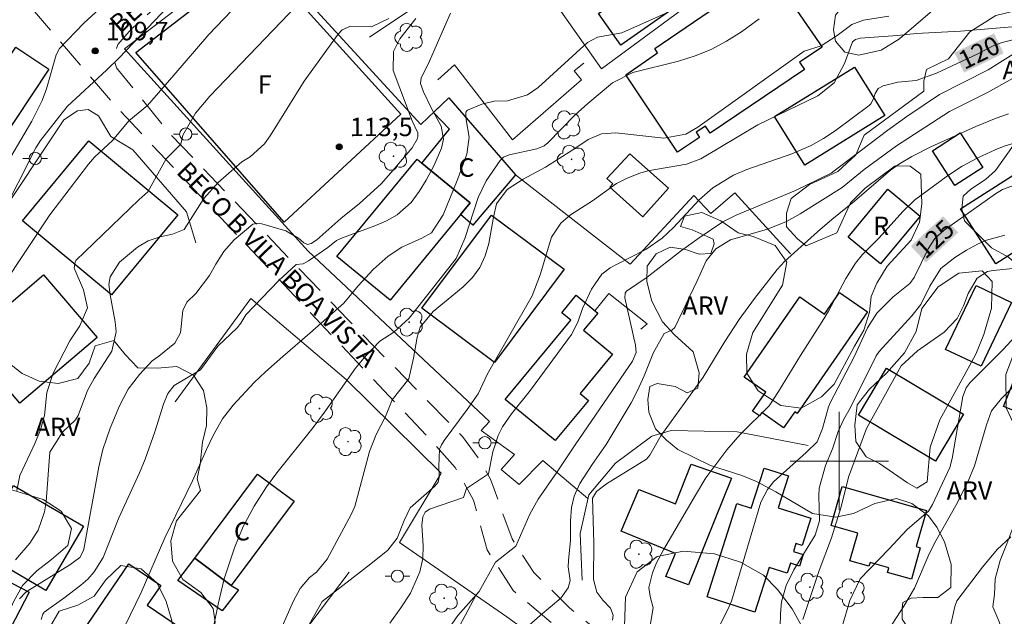
# Model space of a CAD drawing. Units: metres. Extents: x 286001 to 286517, y 1673238 to 1673803.
# Drawn here: x 286233 to 286313, y 1673287 to 1673336 of the extents above; entities that cross this region are included whole.
import ezdxf
from ezdxf.enums import TextEntityAlignment as Align

# ---------------------------------------------------------------- set-up
doc = ezdxf.new("R2010")
doc.units = ezdxf.units.M
doc.header["$MEASUREMENT"] = 0
doc.linetypes.add('HIDDEN', pattern=[0.375, 0.25, -0.125])
for name, color, linetype, lineweight, true_color in [('Arvores_Isoladas', 7, 'Continuous', 18, 0x00ff33), ('Curvas_Intermediarias', 7, 'Continuous', 9, 0x783c14), ('Curvas_Mestras', 7, 'Continuous', 20, 0x783c14), ('Pto_Cotado', 7, 'Continuous', 9, 0x783c14), ('Topon_Curvas_Mestras', 7, 'Continuous', 9, 0x783c14), ('Topon_Pto_Cotado', 7, 'Continuous', 9, 0x783c14), ('Topon_Vegetacao', 7, 'Continuous', 9, 0x00ff33), ('Vegetacao', 7, 'Orla8', 9, 0x00ff33)]:
    doc.layers.add(name, color=color, linetype=linetype, lineweight=lineweight, true_color=true_color)
for name, color, linetype, lineweight in [('Cerca', 8, 'Cerca', 20), ('Edificacoes', 7, 'Continuous', 30), ('Malha_Coordenadas', 7, 'Continuous', 15), ('Muro_Grade', 8, 'Continuous', 20), ('Nao_Pavimentada_S_Mfio', 10, 'HIDDEN', 15), ('Poste', 7, 'Continuous', 9), ('Topon_Curvas_Mestras_Masc', 255, 'Continuous', 9), ('Topon_de_Vias', 7, 'Continuous', 9), ('Topon_Fundacao_Const_Ruinas', 7, 'Continuous', 9)]:
    doc.layers.add(name, color=color, linetype=linetype, lineweight=lineweight)
doc.styles.add('Arial', font='arial.ttf', dxfattribs={"height": 1.5})
doc.styles.get("Standard").update_dxf_attribs({"font": 'arial.ttf'})
doc.linetypes.add('Cerca', pattern='A,10,0,["X",Standard,S=1,R=0,X=0,Y=-0.5],0.1', length=10.1)
doc.linetypes.add('Orla8', pattern='A,6,-0.5,["V",Standard,S=1,R=0,X=-0.5,Y=-1],-0.5,6,-0.5,["V",Standard,S=1,R=0,X=-0.5,Y=-1],-0.5', length=14)

# ---------------------------------------------------------------- blocks, each defined once
blk = doc.blocks.new('Cotas')
at = {"layer": 'Pto_Cotado'}
blk.add_hatch(color=256, dxfattribs=at).paths.add_polyline_path([(0, 0.24, 1), (0, -0.24, 1)])
at = {"layer": 'Pto_Cotado', "lineweight": -3}
blk.add_lwpolyline([(0, -0.24, -1), (0, 0.24, -1)], format="xyb", close=True, dxfattribs=at)
blk = doc.blocks.new('Arvore')
at = {"layer": 'Arvores_Isoladas'}
blk.add_lwpolyline([(-0.718, 0.493, 0.872324), (-0.722, -0.551, 0.862983), (0.284, -0.827, 0.900105), (0.89, 0.029, 0.863155), (0.262, 0.861, 0.882486)], format="xyb", close=True, dxfattribs=at)
blk.add_circle((0, 0), 0.0286, dxfattribs=at)
blk = doc.blocks.new('Poste')
at = {"layer": 'Poste'}
for points in [[(-0.5, 0), (-1, 0)], [(0.5, 0), (1, 0)]]:
    blk.add_lwpolyline(points, dxfattribs=at)
blk.add_lwpolyline([(0, 0.5, 1), (0, -0.5, 1)], format="xyb", close=True, dxfattribs=at)

msp = doc.modelspace()

# ---------------------------------------------------------------- linework, layer by layer
at = {"layer": 'Cerca', "flags": 128}
for points in [[(286247.611, 1673317.783), (286246.847, 1673320.301), (286242.471, 1673325.364), (286240.667, 1673326.432), (286239.664, 1673328.117), (286238.84, 1673328.639), (286237.959, 1673328.535), (286236.858, 1673327.8), (286231.096, 1673319.177), (286229.657, 1673316.479), (286227.027, 1673312.637), (286224.705, 1673306.779), (286222.903, 1673304.363)], [(286245.914, 1673304.824), (286252.08, 1673313.239), (286259.85, 1673306.639), (286267.579, 1673299.026), (286264.172, 1673293.367), (286272.918, 1673287.315), (286285.456, 1673278.205), (286284.309, 1673270.528), (286289.317, 1673268.867), (286289.712, 1673263.463), (286288.583, 1673255.321)], [(286297.462, 1673301.271), (286291.693, 1673302.373), (286286.297, 1673302.478), (286284.738, 1673302.03), (286281.784, 1673299.825), (286279.589, 1673297.255), (286278.892, 1673294.089), (286279.07, 1673290.286)], [(286250.858, 1673270.565), (286253.428, 1673276.092), (286253.917, 1673278.702), (286253.83, 1673282.693), (286260.085, 1673290.958)], [(286270.402, 1673289.056), (286264.773, 1673278.503), (286261.553, 1673271.915), (286258.484, 1673263.345)]]:
    msp.add_lwpolyline(points, dxfattribs=at)
at = {"layer": 'Curvas_Intermediarias', "flags": 128}
for points, elevation in [([(286231.856, 1673314.246), (286235.719, 1673320.055), (286238.855, 1673324.185), (286239.343, 1673324.745), (286240.826, 1673326.109), (286242.131, 1673327.724), (286243.657, 1673328.969), (286245.804, 1673331.443), (286248.664, 1673334.756), (286251.751, 1673338.019)], 111), ([(286231.922, 1673323.718), (286234.255, 1673327.685), (286235.072, 1673329.377), (286235.443, 1673330.315), (286236.236, 1673333.091), (286236.492, 1673333.619), (286238.473, 1673335.661), (286240.792, 1673337.825)], 109), ([(286233.018, 1673297.601), (286233.275, 1673298.811), (286234.499, 1673301.425), (286234.952, 1673302.545), (286235.281, 1673303.705), (286235.461, 1673305.583), (286235.97, 1673307.159), (286237.334, 1673309.796), (286238.16, 1673311.005), (286238.769, 1673312.47), (286238.44, 1673313.941), (286237.687, 1673315.709), (286237.769, 1673316.22), (286237.839, 1673316.328), (286242.954, 1673321.282), (286243.688, 1673321.937), (286245.187, 1673324.614), (286246.374, 1673325.803), (286246.543, 1673326.538), (286247.565, 1673328.338), (286248.738, 1673329.722), (286255.783, 1673337.079)], 112), ([(286241.4, 1673285.723), (286243.148, 1673289.287), (286245.087, 1673293.742), (286247.336, 1673298.382), (286248.461, 1673300.932), (286249.016, 1673302.077), (286249.764, 1673303.438), (286250.645, 1673304.549), (286252.361, 1673306.387), (286253.261, 1673307.267), (286254.673, 1673308.523), (286256.889, 1673310.414), (286259.655, 1673312.873), (286260.811, 1673314.27), (286262.05, 1673315.592), (286263.258, 1673316.703), (286264.369, 1673317.427), (286266.01, 1673318.145), (286266.802, 1673318.58), (286267.73, 1673320.062), (286268.873, 1673322.853), (286269.67, 1673324.997), (286269.853, 1673326.386), (286269.604, 1673327.807), (286269.572, 1673328.336), (286269.623, 1673328.477), (286269.725, 1673328.587), (286270.883, 1673329.074), (286271.906, 1673329.31), (286272.969, 1673329.345), (286274.618, 1673329.83), (286275.466, 1673330.417), (286279.501, 1673334.094), (286280.32, 1673334.523), (286282.284, 1673334.89), (286287.535, 1673337.211)], 116), ([(286254.123, 1673285.369), (286255.556, 1673288.608), (286256.086, 1673289.613), (286256.865, 1673290.512), (286257.414, 1673290.952), (286258.299, 1673292.009), (286260.256, 1673295.661), (286260.546, 1673296.301), (286261.735, 1673300.777), (286262.283, 1673302.171), (286263.055, 1673303.639), (286263.579, 1673304.998), (286264.936, 1673306.695), (286265.32, 1673308.395), (286265.621, 1673310.105), (286265.879, 1673310.915), (286266.932, 1673312.171), (286269.378, 1673314.192), (286270.118, 1673314.945), (286270.732, 1673315.772), (286271.155, 1673316.71), (286271.452, 1673317.723), (286271.841, 1673319.872), (286272.083, 1673320.959), (286272.94, 1673322.118), (286274.254, 1673322.953), (286276.064, 1673323.946), (286278.308, 1673325.349), (286279.546, 1673326.203), (286280.642, 1673326.66), (286281.803, 1673326.751), (286285.702, 1673326.307), (286287.498, 1673326.626), (286288.486, 1673327.187), (286297.141, 1673333.399), (286298.523, 1673333.837), (286299.811, 1673334.676), (286301.026, 1673335.571), (286301.962, 1673335.916), (286304.03, 1673336.234)], 118), ([(286232.927, 1673291.948), (286234.084, 1673293.318), (286234.749, 1673294.379), (286235.28, 1673295.875), (286235.402, 1673296.674), (286235.705, 1673300.726), (286236.747, 1673302.355), (286237.797, 1673303.357), (286238.009, 1673303.712), (286238.77, 1673305.757), (286239.317, 1673306.726), (286240.749, 1673308.943), (286241.104, 1673310.535), (286241.032, 1673311.351), (286240.614, 1673313.532), (286240.509, 1673314.392), (286240.615, 1673315.008), (286241.384, 1673316.201), (286242.861, 1673317.43), (286243.728, 1673317.95), (286244.689, 1673318.263), (286245.694, 1673318.487), (286246.639, 1673318.856), (286248.243, 1673321.392), (286249.43, 1673322.694), (286251.333, 1673324.366), (286252.02, 1673324.783), (286253.183, 1673325.847), (286253.658, 1673326.494), (286256.428, 1673330.937), (286259.18, 1673334.777), (286259.523, 1673335.122), (286260.193, 1673335.415), (286261.894, 1673335.379), (286263.303, 1673336.042)], 113), ([(286233.231, 1673288.765), (286233.726, 1673289.297), (286233.926, 1673289.438), (286237.342, 1673291.544), (286238.143, 1673292.139), (286238.428, 1673292.652), (286238.466, 1673292.811), (286239.696, 1673299.532), (286240.028, 1673300.94), (286240.61, 1673302.675), (286241.386, 1673304.511), (286242.091, 1673305.848), (286243.005, 1673307.052), (286244.039, 1673308.17), (286244.585, 1673308.533), (286245.877, 1673309.594), (286246.343, 1673310.439), (286246.553, 1673312.262), (286246.86, 1673312.939), (286247.593, 1673313.661), (286248.714, 1673315.12), (286249.231, 1673316.05), (286249.889, 1673317.067), (286250.721, 1673318.021), (286252.252, 1673319.299), (286252.649, 1673319.383), (286252.961, 1673319.334), (286254.916, 1673318.767), (286255.957, 1673318.153), (286256.392, 1673317.774), (286256.695, 1673317.642), (286257.003, 1673317.712), (286257.454, 1673318.028), (286259.407, 1673319.763), (286260.936, 1673320.981), (286262.683, 1673322.591), (286263.477, 1673323.469), (286265.202, 1673325.527), (286265.609, 1673326.212), (286265.684, 1673326.432), (286265.665, 1673326.73), (286265.206, 1673327.723), (286263.674, 1673331.812), (286263.698, 1673333.366), (286264.224, 1673334.407), (286265.527, 1673336.042)], 114), ([(286248.5, 1673283.818), (286249.427, 1673288.352), (286249.916, 1673290.397), (286250.741, 1673292.94), (286251.458, 1673294.669), (286252.348, 1673296.315), (286253.36, 1673297.896), (286254.197, 1673299.029), (286257.165, 1673302.746), (286258.168, 1673304.085), (286260.6, 1673307.571), (286261.41, 1673308.545), (286262.593, 1673309.756), (286263.726, 1673310.509), (286264.982, 1673311.653), (286268.788, 1673316.488), (286269.506, 1673318.135), (286270.583, 1673321.477), (286271.244, 1673322.819), (286272.371, 1673324.478), (286272.644, 1673324.745), (286273.116, 1673324.955), (286275.362, 1673325.431), (286275.96, 1673325.684), (286276.26, 1673325.934), (286278.46, 1673328.182), (286279.514, 1673329.135), (286281.519, 1673330.816), (286283.176, 1673331.649), (286286.902, 1673332.586), (286288.262, 1673333.011), (286289.576, 1673333.533), (286290.822, 1673334.204), (286292.021, 1673334.972), (286293.468, 1673336.022)], 117), ([(286254.119, 1673281.869), (286257.881, 1673288.563), (286261.855, 1673291.628), (286263.235, 1673292.751), (286264.006, 1673293.717), (286264.561, 1673295.163), (286265.052, 1673296.181), (286267.072, 1673297.944), (286267.332, 1673298.276), (286267.414, 1673298.69), (286267.375, 1673299.558), (286267.439, 1673300.957), (286267.597, 1673301.329), (286267.808, 1673301.685), (286269.702, 1673304.211), (286270.587, 1673305.468), (286271.363, 1673307.098), (286274.982, 1673313.464), (286275.634, 1673315.177), (286276.572, 1673318.245), (286277.325, 1673319.388), (286278.121, 1673320.047), (286279.911, 1673321.2), (286281.862, 1673322.615), (286282.719, 1673323.046), (286283.752, 1673323.442), (286284.409, 1673323.638), (286287.566, 1673324.172), (286288.73, 1673324.626), (286293.366, 1673327.382), (286298.239, 1673329.76), (286299.591, 1673330.803), (286300.429, 1673332.375), (286301.086, 1673334.141), (286301.314, 1673334.333), (286301.7, 1673334.444), (286304.725, 1673334.653), (286306.249, 1673334.831), (286309.877, 1673335.022), (286314.084, 1673335.366)], 119), ([(286268.438, 1673286.704), (286268.942, 1673287.427), (286270.663, 1673289.376), (286272.013, 1673291.767), (286273.653, 1673293.068), (286274.808, 1673295.686), (286275.463, 1673296.904), (286277.019, 1673299.118), (286278.484, 1673301.328), (286283.17, 1673308.15), (286283.447, 1673308.833), (286283.411, 1673309.447), (286282.545, 1673313.285), (286282.573, 1673313.676), (286282.673, 1673313.838), (286284.356, 1673314.981), (286287.151, 1673317.159), (286288.577, 1673318.186), (286290.525, 1673319.476), (286291.592, 1673320.028), (286296.429, 1673322.047), (286299.326, 1673323.457), (286303.948, 1673326.958), (286305.495, 1673328.063), (286308.169, 1673329.855), (286312.122, 1673331.862), (286314.67, 1673333.467)], 121), ([(286272.895, 1673285.006), (286275.636, 1673287.413), (286277.332, 1673288.828), (286277.915, 1673289.679), (286278.071, 1673290.262), (286277.922, 1673291.396), (286277.934, 1673291.902), (286278.115, 1673293.563), (286278.101, 1673295.123), (286278.187, 1673296.205), (286278.414, 1673297.131), (286278.871, 1673298.161), (286279.872, 1673299.718), (286281, 1673301.345), (286283.05, 1673304.743), (286283.567, 1673305.74), (286284.099, 1673306.934), (286284.872, 1673308.854), (286285.748, 1673310.405), (286286.358, 1673310.655), (286286.594, 1673310.893), (286288.417, 1673314.669), (286289.147, 1673316.303), (286289.935, 1673317.299), (286291.131, 1673318.008), (286294.138, 1673318.882), (286295.711, 1673319.512), (286296.82, 1673320.132), (286300.229, 1673322.281), (286302.013, 1673323.75), (286304.66, 1673325.68), (286308.97, 1673328.462), (286312.121, 1673330.058), (286314.789, 1673331.536)], 122), ([(286281.535, 1673287.044), (286281.574, 1673287.443), (286281.361, 1673288.005), (286280.735, 1673288.67), (286280.261, 1673289.331), (286279.984, 1673290.354), (286280.001, 1673293.349), (286279.896, 1673296.987), (286280.225, 1673297.515), (286281.047, 1673298.139), (286284.293, 1673300.16), (286284.57, 1673300.473), (286285.457, 1673302.053), (286288.906, 1673306.842), (286290.682, 1673309.753), (286291.833, 1673311.538), (286293.086, 1673313.254), (286294.931, 1673315.611), (286295.537, 1673316.251), (286298.216, 1673318.679), (286299.382, 1673319.685), (286301.233, 1673321.168), (286304.171, 1673323.698), (286304.899, 1673324.218), (286305.899, 1673324.803), (286307.439, 1673325.604), (286311.11, 1673327.255), (286312.779, 1673327.928), (286313.775, 1673328.276)], 123), ([(286284.529, 1673286.286), (286284.831, 1673288.048), (286284.594, 1673288.969), (286284.475, 1673289.714), (286284.781, 1673290.888), (286285.122, 1673291.721), (286285.686, 1673292.78), (286288.287, 1673297.228), (286289.141, 1673298.637), (286290.851, 1673300.916), (286291.927, 1673302.175), (286294.282, 1673304.499), (286295.056, 1673305.67), (286296.83, 1673308.602), (286298.608, 1673311.358), (286299.125, 1673312.218), (286300.542, 1673314.873), (286301.324, 1673316.129), (286301.89, 1673316.839), (286303.253, 1673318.193), (286305.17, 1673320.342), (286306.125, 1673321.241), (286308.798, 1673323.225), (286310.009, 1673324.022), (286311.288, 1673324.705), (286312.684, 1673325.365), (286313.423, 1673325.649), (286315.928, 1673326.405)], 124), ([(286295.142, 1673285.315), (286295.208, 1673287.592), (286295.292, 1673288.522), (286295.678, 1673289.869), (286296.302, 1673291.127), (286298.03, 1673293.959), (286298.389, 1673295.134), (286298.33, 1673297.2), (286298.354, 1673297.785), (286298.886, 1673299.642), (286299.445, 1673301.007), (286299.897, 1673302.413), (286300.376, 1673303.412), (286300.896, 1673304.32), (286303.013, 1673308.579), (286303.246, 1673308.917), (286305.899, 1673311.841), (286306.635, 1673312.765), (286307.362, 1673314.242), (286308.273, 1673315.681), (286309.403, 1673316.583), (286310.348, 1673317.192), (286311.253, 1673317.669), (286311.975, 1673317.983), (286313.476, 1673318.408)], 126), ([(286297.017, 1673287.098), (286298.368, 1673291.075), (286299.372, 1673293.742), (286300.146, 1673296.277), (286300.746, 1673298.701), (286302.207, 1673302.663), (286305.048, 1673307.757), (286306.373, 1673308.974), (286308.528, 1673310.49), (286309.59, 1673311.627), (286310.12, 1673312.642), (286310.502, 1673313.64), (286311.212, 1673314.893), (286312.079, 1673315.446), (286312.516, 1673315.536), (286316.512, 1673315.936)], 127), ([(286300.244, 1673286.531), (286300.869, 1673288.655), (286301.695, 1673290.41), (286304.036, 1673292.813), (286305.511, 1673294.433), (286307.249, 1673295.908), (286307.592, 1673296.472), (286309.001, 1673299.486), (286309.185, 1673300.209), (286310.068, 1673305.247), (286310.341, 1673305.976), (286310.661, 1673306.392), (286313.35, 1673309.101), (286314.328, 1673310.152)], 128), ([(286303.705, 1673285.787), (286305.259, 1673288.174), (286306.122, 1673289.635), (286307.314, 1673292.431), (286307.86, 1673293.491), (286309.499, 1673296.378), (286310.489, 1673298.375), (286311, 1673299.625), (286311.993, 1673302.95), (286312.385, 1673304.079), (286313.197, 1673305.09), (286314.16, 1673306.054)], 129)]:
    msp.add_lwpolyline(points, dxfattribs=dict(at, elevation=elevation))
at = {"layer": 'Curvas_Mestras', "flags": 128}
for points, elevation in [([(286231.649, 1673319.747), (286234.581, 1673325.506), (286234.951, 1673326.114), (286237.117, 1673328.887), (286240.359, 1673331.88), (286241.32, 1673332.824), (286246.54, 1673338.313)], 110), ([(286235.011, 1673287.086), (286235.142, 1673287.518), (286235.242, 1673287.68), (286236.837, 1673288.826), (286238.241, 1673289.903), (286238.796, 1673290.385), (286239.317, 1673290.965), (286240.044, 1673292.137), (286241.34, 1673295.388), (286243.021, 1673299.055), (286243.474, 1673300.145), (286244.256, 1673302.372), (286244.969, 1673304.627), (286245.319, 1673305.51), (286245.842, 1673306.161), (286247.979, 1673307.437), (286249.399, 1673309.37), (286250.952, 1673310.848), (286251.267, 1673311.224), (286251.667, 1673311.922), (286254.334, 1673314.695), (286255.768, 1673316.023), (286256.334, 1673316.08), (286256.786, 1673316.306), (286258.353, 1673317.398), (286259.063, 1673317.969), (286259.473, 1673318.163), (286262.18, 1673319.16), (286263.116, 1673319.564), (286264.003, 1673320.067), (286265.133, 1673321.064), (286265.787, 1673321.964), (286266.363, 1673322.872), (286267.016, 1673324.107), (286267.604, 1673325.495), (286267.779, 1673326.212), (286267.578, 1673327.289), (286266.769, 1673328.785), (286266.129, 1673330.089), (286265.882, 1673330.766), (286265.938, 1673331.219), (286266.515, 1673332.319), (286268.349, 1673336.48)], 115), ([(286263.399, 1673286.801), (286264.292, 1673288.054), (286265.068, 1673289.25), (286265.841, 1673290.977), (286266.092, 1673292.07), (286266.117, 1673293.1), (286266.006, 1673294.784), (286266.079, 1673295.458), (286266.272, 1673295.833), (286266.63, 1673296.091), (286269.393, 1673297.023), (286269.635, 1673297.761), (286271.444, 1673298.95), (286271.783, 1673300.76), (286272.221, 1673302.082), (286272.57, 1673302.788), (286273.296, 1673303.842), (286274.862, 1673305.783), (286278.202, 1673310.303), (286278.715, 1673311.328), (286279.091, 1673312.423), (286279.816, 1673314), (286280.662, 1673315.217), (286281.349, 1673315.737), (286281.85, 1673316.021), (286284.25, 1673317.241), (286285.574, 1673318.144), (286286.501, 1673319.017), (286288.597, 1673321.267), (286289.697, 1673322.261), (286291.37, 1673323.294), (286292.471, 1673323.764), (286296.128, 1673325.035), (286297.708, 1673325.717), (286298.712, 1673326.272), (286299.662, 1673326.913), (286302.429, 1673328.965), (286302.571, 1673329.102), (286302.752, 1673329.454), (286302.913, 1673329.942), (286303.159, 1673330.34), (286303.563, 1673330.575), (286304.765, 1673330.869), (286306.249, 1673331.003), (286307.903, 1673331.587), (286311.287, 1673333.178), (286312.574, 1673333.845), (286313.267, 1673334.094), (286314.791, 1673334.481)], 120), ([(286289.673, 1673285.463), (286290.925, 1673287.917), (286291.221, 1673288.585), (286293.618, 1673296.664), (286294.16, 1673297.697), (286294.643, 1673298.298), (286297.301, 1673300.687), (286298.186, 1673301.573), (286298.627, 1673302.655), (286299.122, 1673304.431), (286299.253, 1673304.743), (286301.199, 1673308.5), (286302.305, 1673310.856), (286303.058, 1673312.042), (286304.372, 1673313.373), (286305.731, 1673314.472), (286306.082, 1673314.959), (286307.237, 1673317.286), (286307.788, 1673318.136), (286308.532, 1673318.822), (286312.722, 1673321.773), (286313.287, 1673322.122), (286315.162, 1673322.801)], 125), ([(286308.946, 1673286.089), (286309.398, 1673288.144), (286309.571, 1673288.607), (286311.661, 1673291.356), (286312.862, 1673292.805), (286313.978, 1673293.826)], 130)]:
    msp.add_lwpolyline(points, dxfattribs=dict(at, elevation=elevation))
at = {"layer": 'Edificacoes', "flags": 128}
for points in [[(286264.289, 1673328.267), (286254.783, 1673319.471), (286242.71, 1673333.271), (286252.754, 1673341.02)], [(286289.073, 1673338.716), (286282.209, 1673333.892), (286280.401, 1673336.464), (286283.411, 1673338.579), (286283.704, 1673338.163), (286287.558, 1673340.871)], [(286298.595, 1673333.726), (286296.755, 1673332.485), (286297.155, 1673331.892), (286289.477, 1673326.711), (286289.089, 1673327.286), (286288.339, 1673326.78), (286288.621, 1673326.362), (286286.835, 1673325.156), (286282.607, 1673331.475), (286285.202, 1673333.254), (286284.963, 1673333.604), (286292.548, 1673338.786), (286292.712, 1673338.545), (286294.464, 1673339.709)], [(286235.629, 1673331.924), (286231.499, 1673325.721), (286228.817, 1673327.507), (286232.947, 1673333.71)], [(286303.704, 1673328.138), (286297.186, 1673324.107), (286294.728, 1673328.08), (286301.246, 1673332.094)], [(286273.622, 1673323.314), (286270.143, 1673319.209), (286269.161, 1673320.09), (286269.942, 1673321.04), (286266.003, 1673324.28), (286268.254, 1673327.023), (286266.942, 1673328.396), (286268.189, 1673329.58)], [(286321.398, 1673321.597), (286312.746, 1673316.061), (286309.875, 1673320.547), (286320.455, 1673327.318), (286322.73, 1673323.763), (286320.801, 1673322.529)], [(286311.683, 1673323.905), (286309.413, 1673322.435), (286307.58, 1673325.266), (286309.849, 1673326.736)], [(286246.142, 1673320.056), (286240.731, 1673313.545), (286233.487, 1673319.566), (286238.898, 1673326.077)], [(286286.083, 1673322.234), (286283.99, 1673319.904), (286281.311, 1673322.3), (286281.559, 1673322.578), (286281.069, 1673323.019), (286282.936, 1673325.019)], [(286266.003, 1673324.28), (286269.942, 1673321.04), (286263.417, 1673313.107), (286259.085, 1673316.671), (286265.61, 1673324.604)], [(286306.576, 1673319.96), (286303.352, 1673316.054), (286300.713, 1673318.232), (286303.937, 1673322.139)], [(286277.59, 1673315.634), (286271.912, 1673308.036), (286266.012, 1673312.443), (286271.681, 1673320.036)], [(286239.556, 1673310.072), (286233.275, 1673304.703), (286228.912, 1673309.809), (286235.193, 1673315.177)], [(286302.29, 1673312.158), (286296.555, 1673303.885), (286296.364, 1673304.017), (286295.458, 1673302.709), (286293.677, 1673303.943), (286293.496, 1673303.682), (286292.937, 1673304.069), (286294.008, 1673305.614), (286292.247, 1673306.835), (286296.782, 1673313.376), (286298.797, 1673311.979), (286300.015, 1673313.735)], [(286314.031, 1673312.926), (286311.549, 1673307.718), (286308.655, 1673309.094), (286311.136, 1673314.302)], [(286279.569, 1673304.944), (286276.856, 1673301.663), (286272.797, 1673305.02), (286278.128, 1673311.466), (286277.391, 1673312.076), (286278.57, 1673313.503), (286280.327, 1673312.05), (286279.171, 1673310.653), (286281.535, 1673308.698), (286278.893, 1673305.503)], [(286323.728, 1673308.551), (286320.906, 1673301.449), (286313.375, 1673304.441), (286316.197, 1673311.543)], [(286310.109, 1673303.813), (286307.822, 1673299.995), (286301.559, 1673303.747), (286303.846, 1673307.564)], [(286291.227, 1673298.615), (286287.731, 1673289.93), (286285.863, 1673290.595), (286286.657, 1673292.463), (286282.227, 1673294.302), (286283.681, 1673297.671), (286286.649, 1673296.528), (286287.947, 1673299.743)], [(286295.027, 1673296.183), (286297.672, 1673295.338), (286296.961, 1673293.115), (286296.462, 1673293.274), (286296.262, 1673292.647), (286297.065, 1673292.39), (286296.764, 1673291.446), (286296.028, 1673291.681), (286295.764, 1673290.858), (286294.287, 1673291.33), (286293.123, 1673287.685), (286289.232, 1673288.928), (286291.665, 1673296.545), (286292.832, 1673296.172), (286293.872, 1673299.427), (286295.86, 1673298.792)], [(286250.472, 1673289.87), (286247.505, 1673292.087), (286252.628, 1673298.944), (286255.596, 1673296.728)], [(286238.441, 1673294.687), (286235.382, 1673289.452), (286229.437, 1673292.927), (286230.706, 1673295.098), (286230.97, 1673294.944), (286232.76, 1673298.007)], [(286306.595, 1673292.942), (286305.864, 1673290.381), (286303.918, 1673290.936), (286304.026, 1673291.312), (286302.503, 1673291.747), (286302.412, 1673291.428), (286300.859, 1673291.871), (286301.504, 1673294.134), (286299.324, 1673294.756), (286300.227, 1673297.924), (286307.091, 1673295.966), (286306.256, 1673293.038)], [(286250.472, 1673289.87), (286251.074, 1673289.506), (286249.735, 1673287.792), (286246.121, 1673290.277), (286247.505, 1673292.087)], [(286242.621, 1673281.426), (286237.545, 1673284.886), (286242.142, 1673291.632), (286244.736, 1673289.864), (286243.643, 1673288.26), (286246.585, 1673286.254), (286243.08, 1673281.113)], [(286233.327, 1673285.966), (286231.217, 1673281.852), (286226.98, 1673284.024), (286230.601, 1673291.085), (286234.017, 1673289.333), (286232.507, 1673286.387)]]:
    msp.add_lwpolyline(points, close=True, dxfattribs=at)
at = {"layer": 'Malha_Coordenadas', "flags": 128}
for points in [[(286300, 1673304), (286300, 1673296)], [(286304, 1673300), (286296, 1673300)]]:
    msp.add_lwpolyline(points, dxfattribs=at)
at = {"layer": 'Muro_Grade', "flags": 128}
for points in [[(286300.208, 1673346.391), (286280.641, 1673331.947), (286274.02, 1673341.382), (286272.524, 1673343.803)], [(286279.523, 1673296.956), (286275.851, 1673300.055), (286273.915, 1673298.087), (286272.46, 1673299.301), (286273.552, 1673300.527), (286270.826, 1673302.478), (286271.507, 1673303.21), (286256.746, 1673317.103), (286241.79, 1673333.588), (286252.65, 1673341.911), (286265.912, 1673327.418), (286268.189, 1673329.58), (286273.622, 1673323.314)], [(286261.745, 1673334.527), (286270.681, 1673340.534), (286274.022, 1673341.38)], [(286267.303, 1673331.064), (286268.65, 1673332.29), (286273.387, 1673326.171), (286279.015, 1673331.054), (286278.41, 1673331.79), (286279.186, 1673332.403)], [(286273.622, 1673323.314), (286270.143, 1673319.209)], [(286273.622, 1673323.314), (286282.978, 1673316.035), (286288.159, 1673321.622), (286289.534, 1673320.177), (286291.493, 1673321.86), (286296.025, 1673316.878)], [(286280.097, 1673312.24), (286281.227, 1673313.639), (286284.355, 1673311.168), (286283.848, 1673310.746)]]:
    msp.add_lwpolyline(points, dxfattribs=at)
at = {"layer": 'Nao_Pavimentada_S_Mfio', "ltscale": 10, "flags": 128}
for points in [[(286278.444, 1673368.639), (286273.884, 1673364.485), (286266.846, 1673357.287), (286260.327, 1673351.165), (286250.53, 1673342.515), (286242.366, 1673335.205), (286241.236, 1673333.926), (286240.886, 1673332.869), (286241.146, 1673332.038), (286245.458, 1673326.687), (286260.005, 1673311.502), (286269.317, 1673302.005), (286270.804, 1673299.961), (286271.584, 1673298.52), (286273.358, 1673293.657), (286275.131, 1673290.916), (286278.03, 1673288.042), (286285.534, 1673281.931), (286288.09, 1673280.304), (286291.2, 1673279.4), (286297.614, 1673279.005), (286304.436, 1673278.346), (286306.744, 1673277.927), (286309.833, 1673277.132), (286313.736, 1673275.544), (286321.672, 1673271.334), (286325.411, 1673269.171), (286333.617, 1673263.224), (286339.548, 1673259.395), (286345.768, 1673256.137), (286350.27, 1673253.055), (286351.738, 1673252.233), (286352.748, 1673252.117), (286354.536, 1673252.586), (286356.125, 1673254.063), (286357.678, 1673256.238), (286361.092, 1673262.562), (286366.578, 1673271.224), (286371.472, 1673280.789), (286377.716, 1673292.425), (286383.454, 1673302.835), (286386.755, 1673308.351), (286389.541, 1673313.978), (286389.712, 1673314.625), (286389.73, 1673315.217), (286389.589, 1673315.958), (286380.339, 1673324.39), (286374.9, 1673328.88), (286368.398, 1673333.825), (286362.2, 1673338.698), (286355.084, 1673344.253), (286346.883, 1673350.485), (286339.789, 1673356.04), (286330.856, 1673363.578), (286329.558, 1673365.331), (286329.128, 1673366.352), (286328.87, 1673367.653), (286328.774, 1673369.203), (286329.242, 1673372.381), (286330.874, 1673379.734), (286331.365, 1673383.219), (286331.599, 1673389.019), (286331.225, 1673393.552), (286330.951, 1673394.982), (286330.18, 1673396.358), (286329.426, 1673397.286)], [(286338.702, 1673243.597), (286340.17, 1673245.843), (286342.769, 1673251.111), (286342.604, 1673251.726), (286342.084, 1673252.939), (286341.356, 1673253.744), (286331.274, 1673260.928), (286325.312, 1673265.723), (286306.987, 1673275.653), (286303.085, 1673276.513), (286288.324, 1673277.783), (286286.882, 1673278.324), (286285.032, 1673279.657), (286273.441, 1673289.46), (286271.313, 1673292.768), (286270.207, 1673296.825), (286268.724, 1673299.488), (286266.974, 1673301.432), (286241.039, 1673328.946), (286232.021, 1673339.491), (286227.353, 1673345.331), (286221.729, 1673351.521), (286211.45, 1673361.85), (286210.008, 1673362.256), (286209.337, 1673362.277), (286207.986, 1673361.779), (286202.271, 1673357.93), (286198.501, 1673354.32), (286198.54, 1673353.532), (286199.597, 1673352.571), (286204.363, 1673349.473)]]:
    msp.add_lwpolyline(points, dxfattribs=at)
at = {"layer": 'Topon_Curvas_Mestras_Masc'}
for points in [[(286310.161, 1673331.649, 120), (286313.384, 1673333.219, 120), (286309.37, 1673333.273, 120), (286312.593, 1673334.843, 120)], [(286310.161, 1673331.649, 120), (286313.384, 1673333.219, 120), (286309.37, 1673333.273, 120), (286312.593, 1673334.843, 120)], [(286307.051, 1673316.183, 125), (286309.683, 1673318.617, 125), (286305.825, 1673317.509, 125), (286308.457, 1673319.943, 125)], [(286307.051, 1673316.183, 125), (286309.683, 1673318.617, 125), (286305.825, 1673317.509, 125), (286308.457, 1673319.943, 125)]]:
    msp.add_solid(points, dxfattribs=at)
at = {"layer": 'Vegetacao', "flags": 128}
for points in [[(286310.63, 1673334.958), (286312.758, 1673336.301), (286315.205, 1673336.885), (286316.601, 1673337.049), (286317.713, 1673337.28), (286318.865, 1673337.755), (286319.637, 1673338.535), (286320.762, 1673339.302), (286321.86, 1673339.695), (286323.222, 1673340.469), (286323.594, 1673341.77), (286323.58, 1673343.079), (286323.335, 1673344.319), (286322.399, 1673345.451), (286321.233, 1673345.891), (286320.176, 1673345.639), (286318.698, 1673345.903), (286317.735, 1673347.143), (286316.066, 1673348.464), (286314.365, 1673349.121), (286309.354, 1673351.674), (286307.658, 1673352.635), (286304.139, 1673354.267), (286302.499, 1673354.904), (286300.662, 1673354.971), (286298.933, 1673355.261), (286297.617, 1673356.46), (286296.627, 1673357.836), (286294.891, 1673358.479), (286293.664, 1673358.485), (286292.518, 1673358.688), (286291.521, 1673359.297), (286291.12, 1673362.077), (286291.186, 1673365.222), (286291.924, 1673366.592), (286293.388, 1673367.941), (286294.784, 1673368.105), (286295.605, 1673367.292), (286295.572, 1673365.841), (286295.376, 1673364.709), (286295.424, 1673363.679), (286295.946, 1673363.584), (286296.664, 1673364.655), (286297.802, 1673365.869), (286298.798, 1673366.283), (286299.816, 1673365.409), (286299.911, 1673363.959), (286300.482, 1673362.075), (286301.607, 1673360.889), (286303.16, 1673359.893), (286304.95, 1673359.162), (286307.208, 1673357.909), (286311.304, 1673355.173), (286314.932, 1673353.053), (286316.701, 1673352.735), (286322.057, 1673352.44), (286323.935, 1673351.742), (286327.916, 1673348.45), (286332.073, 1673345.313), (286333.633, 1673343.992), (286335.375, 1673342.882), (286337.091, 1673342.435), (286338.846, 1673342.849), (286341.997, 1673345.637), (286343.996, 1673345.842), (286345.627, 1673344.421), (286347.166, 1673343.371), (286348.781, 1673342.458), (286350.13, 1673341.361), (286350.795, 1673340.035), (286351.044, 1673338.37), (286351.019, 1673337.046), (286349.815, 1673336.345), (286347.641, 1673336.238), (286342.923, 1673336.638), (286340.492, 1673336.938), (286338.616, 1673337.524), (286337.511, 1673337.771), (286336.658, 1673337.663), (286336.293, 1673334.641), (286337.009, 1673333.343), (286338.223, 1673332.056), (286339.568, 1673331.57), (286340.631, 1673330.89), (286341.452, 1673329.798), (286341.453, 1673328.235), (286340.783, 1673326.824), (286339.476, 1673325.695), (286337.616, 1673323.603), (286336.088, 1673323.146), (286334.773, 1673323.152), (286333.699, 1673323.315), (286332.747, 1673324.062), (286332.525, 1673325.455), (286332.802, 1673327.004), (286333.323, 1673328.418), (286333.321, 1673331.078), (286333.321, 1673332.097), (286333.551, 1673333.277), (286334.25, 1673334.622), (286334.812, 1673335.956), (286334.783, 1673337.008), (286334.119, 1673337.915), (286333.054, 1673338.371), (286332.175, 1673338.033), (286331.698, 1673337.275), (286331.593, 1673335.399), (286331.323, 1673334.045), (286330.554, 1673332.419), (286330.555, 1673329.2), (286330.557, 1673326.632), (286329.511, 1673324.615), (286328.097, 1673324.076), (286325.659, 1673324.662), (286325.667, 1673326.002), (286326.186, 1673327.266), (286327.061, 1673328.343), (286327.566, 1673329.375), (286327.616, 1673330.713), (286327.533, 1673332), (286326.557, 1673333.144), (286325.634, 1673333.842), (286324.373, 1673334.355), (286322.928, 1673333.837), (286321.723, 1673332.928), (286321.136, 1673332.104), (286321.157, 1673331.053), (286321.157, 1673329.977), (286321.051, 1673328.805), (286320.335, 1673327.525), (286319.129, 1673326.972), (286315.753, 1673326.763), (286314.328, 1673325.928), (286312.715, 1673323.673), (286311.902, 1673322.936), (286310.712, 1673322.138), (286310.088, 1673321.59), (286309.967, 1673320.558), (286310.202, 1673319.581), (286312.399, 1673317.358), (286313.771, 1673316.613), (286314.794, 1673315.722), (286315.134, 1673314.774), (286315.46, 1673313.235), (286315.432, 1673311.499), (286314.791, 1673309.796), (286314.134, 1673308.556), (286313.562, 1673307.052), (286313.583, 1673304.333), (286314.219, 1673303.014), (286314.723, 1673301.53), (286314.771, 1673298.744), (286314.705, 1673296.083), (286313.653, 1673293.271), (286313.108, 1673291.896), (286312.694, 1673290.42), (286312.646, 1673289.123), (286312.499, 1673288.127), (286312.995, 1673286.975), (286313.646, 1673284.966), (286313.863, 1673283.749), (286313.843, 1673282.84), (286313.497, 1673282.132), (286312.711, 1673281.895), (286311.623, 1673281.881), (286310.39, 1673282.232), (286309.535, 1673282.932), (286308.122, 1673283.927), (286305.767, 1673286.137), (286305.115, 1673287.117), (286305.109, 1673288.021), (286305.167, 1673288.467), (286305.847, 1673288.82), (286306.795, 1673288.894), (286308.023, 1673288.876), (286309.078, 1673289.699), (286309.104, 1673291.579), (286308.565, 1673293.43), (286307.936, 1673294.603), (286307.271, 1673295.527), (286305.915, 1673296.534), (286304.643, 1673296.952), (286302.882, 1673296.536), (286301.162, 1673295.722), (286299.722, 1673295.427), (286297.811, 1673295.733), (286294.817, 1673297.503), (286293.253, 1673298.331), (286292.066, 1673298.827), (286289.502, 1673299.644), (286286.861, 1673300.94), (286285.925, 1673301.701), (286285.024, 1673302.62), (286284.488, 1673303.99), (286284.4, 1673305.006), (286284.556, 1673306.068), (286285.169, 1673306.315), (286286.622, 1673306.087), (286287.599, 1673305.561), (286288.473, 1673305.948), (286288.588, 1673307.2), (286288.093, 1673308.887), (286286.56, 1673310.299), (286285.589, 1673311.33), (286284.734, 1673313.033), (286284.331, 1673314.64), (286284.354, 1673315.889), (286285.086, 1673316.869), (286286.219, 1673317.434), (286287.487, 1673317.237), (286288.579, 1673316.848), (286289.536, 1673316.899), (286289.807, 1673317.693), (286289.72, 1673318.075), (286288.009, 1673318.827), (286287.063, 1673319.101), (286287.388, 1673319.947), (286288.803, 1673320.261), (286290.353, 1673319.562), (286291.749, 1673318.588), (286292.972, 1673318.304), (286294.771, 1673317.558), (286295.716, 1673316.2), (286295.382, 1673314.32), (286292.96, 1673310.482), (286292.444, 1673308.695), (286292.458, 1673307.172), (286293.381, 1673305.713), (286295.231, 1673304.515), (286296.888, 1673304.302), (286298.539, 1673305.222), (286299.576, 1673306.274), (286301.247, 1673309.372), (286301.989, 1673310.662), (286302.448, 1673312.127), (286302.592, 1673313.393), (286303.064, 1673314.502), (286303.895, 1673315.88), (286305.841, 1673317.987), (286306.532, 1673319.474), (286306.726, 1673320.967), (286306.636, 1673323.38), (286305.769, 1673324.024), (286304.546, 1673324.06), (286302.106, 1673322.243), (286300.902, 1673321.03), (286299.794, 1673318.598), (286297.297, 1673317.522), (286296.598, 1673318.112), (286295.707, 1673319.087), (286295.701, 1673320.19), (286296.073, 1673321.389), (286297.571, 1673322.52), (286299.874, 1673323.597), (286301.334, 1673324.952), (286302.018, 1673326.551), (286306.888, 1673330.126), (286306.887, 1673330.935), (286307.094, 1673331.885), (286308.894, 1673332.771)], [(286308.979, 1673344.139), (286313.976, 1673344.441), (286315.25, 1673344.781), (286316.332, 1673344.969), (286317.626, 1673344.981), (286318.962, 1673344.748), (286319.762, 1673343.919), (286319.763, 1673342.94), (286318.959, 1673342.072), (286317.717, 1673341.56), (286314.996, 1673341.151), (286312.272, 1673341.247), (286310.951, 1673340.858), (286309.28, 1673338.676), (286307.39, 1673336.536), (286304.899, 1673334.382), (286303.405, 1673333.468), (286301.588, 1673333.075), (286300.44, 1673333.314), (286299.689, 1673334.205), (286299.536, 1673335.132), (286299.69, 1673336.324), (286300.396, 1673337.218), (286301.072, 1673338.226), (286301.956, 1673339.19), (286304.029, 1673340.942), (286306.428, 1673343.004)], [(286307.164, 1673298.315), (286307.384, 1673301.12), (286308.191, 1673303.361), (286310.309, 1673307.211), (286311.114, 1673308.711), (286311.767, 1673310.299), (286312.393, 1673312.448), (286312.437, 1673314.634), (286311.64, 1673315.506), (286309.741, 1673315.294), (286308.039, 1673314.205), (286306.712, 1673312.437), (286306.258, 1673310.566), (286305.311, 1673308.811), (286303.83, 1673307.149), (286302.446, 1673305.855), (286301.448, 1673304.572), (286301.256, 1673302.923), (286301.336, 1673301.606), (286302.174, 1673300.34), (286303.26, 1673299.791), (286305.557, 1673298.239), (286306.299, 1673297.784)], [(286247.974, 1673297.611), (286246.014, 1673295.142), (286245.556, 1673293.5), (286245.697, 1673291.841), (286246.532, 1673290.346), (286247.999, 1673289.289), (286249.013, 1673287.989), (286249.177, 1673286.866), (286248.733, 1673285.25), (286248.504, 1673284.862), (286247.027, 1673284.287), (286245.899, 1673285.482), (286245.626, 1673287.106), (286245.196, 1673288.555), (286244.452, 1673290.042), (286243.143, 1673291.211), (286241.487, 1673291.501), (286240.279, 1673290.32), (286239.307, 1673289), (286237.976, 1673288.252), (286236.459, 1673287.778), (286235.678, 1673286.421), (286235.72, 1673284.83), (286236.024, 1673283.229), (286236.048, 1673279.936), (286236.706, 1673278.542), (286237.751, 1673277.062), (286239.086, 1673275.993), (286240.517, 1673275.32), (286242.042, 1673275.007), (286243.698, 1673275.155), (286245.268, 1673275.732), (286248.134, 1673277.082), (286249.828, 1673277.41), (286251.313, 1673277.046), (286252.713, 1673276.206), (286253.453, 1673274.774), (286253.437, 1673273.125), (286252.819, 1673271.598), (286249.724, 1673270.685), (286248.68, 1673269.493), (286247.295, 1673268.613), (286245.725, 1673268.162), (286244.29, 1673267.253), (286243.507, 1673265.941), (286243.085, 1673264.451), (286243.061, 1673262.963), (286243.597, 1673261.469), (286244.632, 1673260.269), (286245.135, 1673258.683), (286244.041, 1673257.535), (286240.851, 1673257.938), (286240.042, 1673258.07), (286238.699, 1673258.534), (286237.365, 1673259.303), (286234.682, 1673260.236), (286233.114, 1673260.506), (286231.548, 1673260.91), (286231.415, 1673260.992), (286230.038, 1673262.034), (286229.451, 1673263.601), (286229.472, 1673263.831), (286230.355, 1673265.15), (286230.528, 1673265.258), (286232.026, 1673265.317), (286233.338, 1673264.097), (286234.931, 1673263.523), (286236.72, 1673263.105), (286238.243, 1673263.37), (286239.228, 1673264.6), (286239.4, 1673266.16), (286239.406, 1673269.302), (286239.136, 1673270.883), (286238.193, 1673272.357), (286237.608, 1673272.934), (286236.382, 1673272.063), (286235.435, 1673270.687), (286233.922, 1673270.144), (286230.808, 1673270.407), (286230.609, 1673271.995), (286230.641, 1673273.569), (286231.449, 1673277.067), (286231.464, 1673280.302), (286231.513, 1673282.042), (286231.832, 1673283.585), (286232.095, 1673287.018), (286232.756, 1673288.541), (286233.49, 1673289.854), (286234.648, 1673291.07), (286235.855, 1673291.975), (286237.187, 1673293.134), (286237.484, 1673294.499), (286236.641, 1673295.919), (286235.169, 1673296.861), (286231.986, 1673297.838), (286230.479, 1673298.582), (286228.328, 1673300.294), (286226.969, 1673301.529), (286224.447, 1673303.536), (286223.526, 1673304.769), (286223.384, 1673306.48), (286223.737, 1673308.069), (286224.618, 1673309.528), (286225.588, 1673310.878), (286227.068, 1673311.427), (286228.509, 1673310.974), (286230.918, 1673309.128), (286233.447, 1673307.138), (286234.841, 1673306.519), (286236.386, 1673306.327), (286237.994, 1673306.718), (286238.909, 1673307.974), (286239.398, 1673309.397), (286240.914, 1673309.819), (286241.844, 1673308.683), (286242.887, 1673307.607), (286244.455, 1673307.555), (286246.049, 1673307.704), (286247.41, 1673306.99), (286248.227, 1673305.744), (286248.499, 1673304.349), (286248.458, 1673302.899), (286248.146, 1673301.532), (286247.957, 1673299.755), (286247.717, 1673298.541)], [(286311.127, 1673272.146), (286311.848, 1673270.91), (286311.849, 1673270.111), (286311.294, 1673269.557), (286310.375, 1673269.156), (286308.169, 1673268.653), (286306.503, 1673267.594), (286305.133, 1673266.048), (286303.906, 1673263.999), (286302.191, 1673262.38), (286299.709, 1673262.715), (286298.478, 1673264.495), (286298.119, 1673266.934), (286298.099, 1673269.896), (286297.417, 1673272.151), (286295.769, 1673274.384), (286293.633, 1673274.658), (286291.086, 1673273.641), (286288.166, 1673273.086), (286286.043, 1673273.763), (286283.075, 1673276.732), (286282.454, 1673278.7), (286282.407, 1673283.395), (286282.574, 1673288.903), (286283.531, 1673290.971), (286285.179, 1673292.225), (286287.323, 1673292.67), (286289.841, 1673292.437), (286291.942, 1673291.753), (286293.82, 1673290.702), (286294.975, 1673289.551), (286296.164, 1673287.971), (286297.025, 1673286.386), (286297.427, 1673282.238), (286297.5, 1673280.708), (286298.212, 1673278.385), (286299.374, 1673277.264), (286300.921, 1673276.18), (286304.826, 1673273.796), (286307.517, 1673272.918)]]:
    msp.add_lwpolyline(points, close=True, dxfattribs=at)

# ---------------------------------------------------------------- block references
at = {"layer": 'Arvores_Isoladas'}
for p in [(286264.974, 1673334.515), (286277.804, 1673327.382), (286263.691, 1673324.826), (286278.201, 1673324.58), (286264.975, 1673311.313), (286257.672, 1673304.286), (286259.994, 1673301.582), (286283.682, 1673292.411), (286297.608, 1673289.722), (286300.969, 1673289.272), (286267.815, 1673288.837)]:
    msp.add_blockref('Arvore', p, dxfattribs=at)
at = {"layer": 'Poste'}
for p in [(286246.775, 1673326.636), (286234.522, 1673324.646), (286271.143, 1673301.496), (286264.017, 1673290.626)]:
    msp.add_blockref('Poste', p, dxfattribs=at)
at = {"layer": 'Pto_Cotado', "rotation": 0.02962201459435827}
for p in [(286239.406, 1673333.41, 109.655), (286259.28, 1673325.601, 113.499)]:
    msp.add_blockref('Cotas', p, dxfattribs=at)

# ---------------------------------------------------------------- texts
at = {"layer": 'Topon_Curvas_Mestras', "style": 'Arial'}
for s, rotation, p in [('120', 25.97204, (286311.384, 1673333.275, 120)), ('125', 42.76495, (286307.752, 1673318.093, 125))]:
    msp.add_text(s, height=1.5, rotation=rotation, dxfattribs=at).set_placement(p, align=Align.MIDDLE_CENTER)
at = {"layer": 'Topon_de_Vias', "style": 'Arial'}
for s, rotation, p in [('BECO G VILA BOA VISTA', 41.61083, (286241.735, 1673334.416)), ('BECO B VILA BOA VISTA', 314.23453, (286245.6, 1673323.161))]:
    msp.add_text(s, height=1.5, rotation=rotation, dxfattribs=at).set_placement(p, align=Align.BOTTOM_LEFT)
at = {"layer": 'Topon_Fundacao_Const_Ruinas', "style": 'Arial'}
for s, p in [('F', (286252.656, 1673329.922)), ('C', (286268.981, 1673323.161)), ('R', (286302.764, 1673318.41)), ('C', (286250.702, 1673293.532))]:
    msp.add_text(s, height=1.5, rotation=0.02962, dxfattribs=at).set_placement(p)
at = {"layer": 'Topon_Pto_Cotado', "style": 'Arial'}
for s, p in [('109,7', (286240.271, 1673334.275, 109.655)), ('113,5', (286260.144, 1673326.466, 113.499))]:
    msp.add_text(s, height=1.5, rotation=0.02962, dxfattribs=at).set_placement(p)
at = {"layer": 'Topon_Vegetacao', "style": 'Arial'}
for p in [(286313.296, 1673331.109), (286287.221, 1673311.913), (286234.476, 1673302.029), (286308.734, 1673296.845)]:
    msp.add_text('ARV', height=1.5, rotation=0.02962, dxfattribs=at).set_placement(p)

doc.saveas('drawing.dxf')
